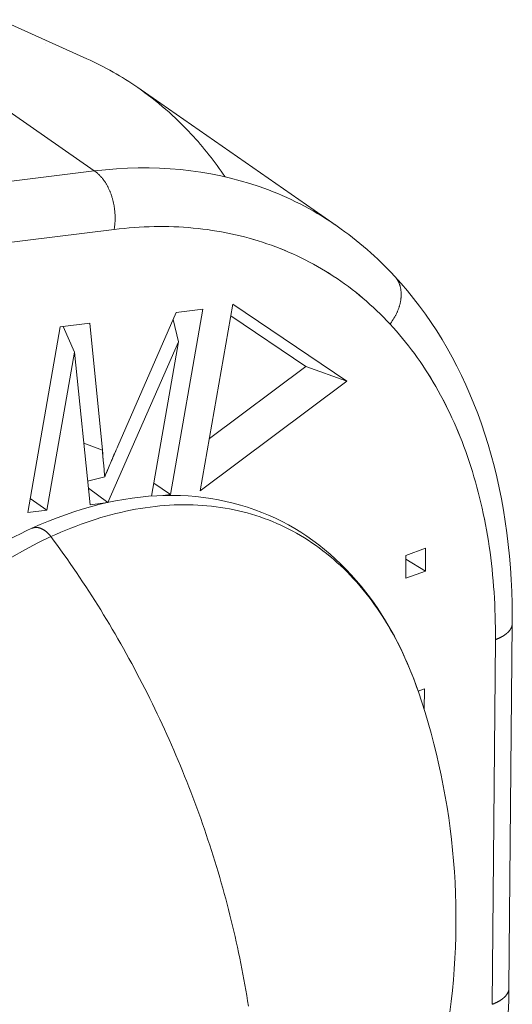
# Model space of a CAD drawing. Units: inches. Extents: x 3 to 262, y 3 to 15.
# Drawn here: x 240 to 240, y 11 to 11 of the extents above; entities that cross this region are included whole.
import ezdxf

# ---------------------------------------------------------------- set-up
doc = ezdxf.new("R2010")
doc.units = ezdxf.units.IN
doc.header["$MEASUREMENT"] = 0
doc.layers.get('0').update_dxf_attribs({"linetype": 'CONTINUOUS'})
doc.layers.add('DETAIL', color=1, linetype='CONTINUOUS')

# ---------------------------------------------------------------- blocks, each defined once
blk = doc.blocks.new('A$Cfbb56330')
at = {"color": 0, "linetype": 'Continuous', "lineweight": 0, "extrusion": (-5.55112e-17, 0.816497, 0.57735)}
for p, q in [((1.7527, 4.99039), (1.81515, 4.96222)), ((1.67689, 4.98123), (1.82043, 4.8814)), ((1.82043, 4.8814), (1.67689, 4.98123)), ((1.99563, 4.84152), (1.8518, 4.94146)), ((1.5847, 4.85214), (1.82043, 4.8814)), ((1.82043, 4.8814), (1.5847, 4.85214)), ((1.83473, 4.83921), (1.59901, 4.80989)), ((1.59901, 4.80989), (1.83473, 4.83921)), ((1.89685, 4.65085), (1.92041, 4.78536)), ((1.89685, 4.65085), (1.92041, 4.78536)), ((1.92041, 4.78536), (2.00248, 4.72983)), ((1.92041, 4.78536), (2.00248, 4.72983)), ((1.83739, 4.68318), (1.87946, 4.77943)), ((1.83739, 4.68318), (1.87946, 4.77943)), ((1.89866, 4.78183), (1.87529, 4.6482)), ((1.89866, 4.78183), (1.87529, 4.6482)), ((1.87946, 4.77943), (1.89866, 4.78183)), ((1.87946, 4.77943), (1.89866, 4.78183)), ((1.91894, 4.77698), (1.97286, 4.7405)), ((1.97286, 4.7405), (1.91894, 4.77698)), ((1.77243, 4.63526), (1.79577, 4.76896)), ((1.77243, 4.63526), (1.79577, 4.76896)), ((1.79577, 4.76896), (1.81725, 4.77163)), ((1.79577, 4.76896), (1.81725, 4.77163)), ((1.79796, 4.76923), (1.80604, 4.75077)), ((1.80604, 4.75077), (1.79796, 4.76923)), ((1.81725, 4.77163), (1.82624, 4.68018)), ((1.81725, 4.77163), (1.82624, 4.68018)), ((1.87725, 4.77436), (1.88109, 4.7583)), ((1.88109, 4.7583), (1.87725, 4.77436)), ((1.88109, 4.7583), (1.83022, 4.64251)), ((1.88109, 4.7583), (1.83022, 4.64251)), ((1.86165, 4.6471), (1.88109, 4.7583)), ((1.86165, 4.6471), (1.88109, 4.7583)), ((1.80604, 4.75077), (1.78618, 4.63697)), ((1.80604, 4.75077), (1.78618, 4.63697)), ((1.81735, 4.64091), (1.80604, 4.75077)), ((1.81735, 4.64091), (1.80604, 4.75077)), ((1.97286, 4.7405), (1.90346, 4.68862)), ((1.90346, 4.68862), (1.97286, 4.7405)), ((1.97286, 4.7405), (2.00248, 4.72983)), ((2.00248, 4.72983), (1.97286, 4.7405)), ((2.00248, 4.72983), (1.89685, 4.65085)), ((2.00248, 4.72983), (1.89685, 4.65085)), ((1.82624, 4.68018), (1.81279, 4.68525)), ((1.82624, 4.68018), (1.81279, 4.68525)), ((1.82793, 4.66104), (1.81561, 4.65784)), ((1.81561, 4.65784), (1.82793, 4.66104)), ((1.86329, 4.65647), (1.87529, 4.6482)), ((1.87529, 4.6482), (1.86329, 4.65647)), ((1.81612, 4.65287), (1.83022, 4.64251)), ((1.83022, 4.64251), (1.81612, 4.65287)), ((1.87529, 4.6482), (1.8699, 4.64752)), ((1.87529, 4.6482), (1.8699, 4.64752)), ((1.78618, 4.63697), (1.77418, 4.64525)), ((1.77418, 4.64525), (1.78618, 4.63697)), ((1.83022, 4.64251), (1.81735, 4.64091)), ((1.83022, 4.64251), (1.81735, 4.64091)), ((1.78618, 4.63697), (1.77243, 4.63526)), ((1.78618, 4.63697), (1.77243, 4.63526)), ((2.0451, 4.60438), (2.0593, 4.60959)), ((2.0451, 4.60438), (2.0593, 4.60959)), ((2.0593, 4.60959), (2.05915, 4.59309)), ((2.0593, 4.60959), (2.05915, 4.59309)), ((2.04496, 4.58788), (2.0451, 4.60438)), ((2.04496, 4.58788), (2.0451, 4.60438)), ((2.04508, 4.60165), (2.05915, 4.59309)), ((2.05915, 4.59309), (2.04508, 4.60165)), ((2.05915, 4.59309), (2.04496, 4.58788)), ((2.05915, 4.59309), (2.04496, 4.58788)), ((2.11939, 4.29247), (2.12176, 4.55522)), ((2.10727, 4.2809), (2.10963, 4.54367)), ((2.10963, 4.54367), (2.10727, 4.2809)), ((2.05388, 4.50665), (2.05841, 4.50831)), ((2.05388, 4.50665), (2.05841, 4.50831)), ((2.05841, 4.50831), (2.05828, 4.49319)), ((2.05841, 4.50831), (2.05828, 4.49319))]:
    blk.add_line(p, q, dxfattribs=at)
at = {"color": 0, "linetype": 'Continuous', "lineweight": 0}
for points in [[(1.82043, 4.8814), (1.82076, 4.88118), (1.82109, 4.88096), (1.82141, 4.88073), (1.82173, 4.88048), (1.82205, 4.88024), (1.82237, 4.87998), (1.82268, 4.87972), (1.82299, 4.87945), (1.82331, 4.87917), (1.82361, 4.87888), (1.82392, 4.87859), (1.82422, 4.87829), (1.82452, 4.87799), (1.82482, 4.87767), (1.82512, 4.87735), (1.82541, 4.87703), (1.8257, 4.87669), (1.82598, 4.87635), (1.82627, 4.87601), (1.82655, 4.87566), (1.82682, 4.8753), (1.8271, 4.87493), (1.82737, 4.87456), (1.82763, 4.87418), (1.8279, 4.8738), (1.82815, 4.87341), (1.82841, 4.87302), (1.82866, 4.87262), (1.82891, 4.87221), (1.82916, 4.8718), (1.8294, 4.87138), (1.82963, 4.87096), (1.82987, 4.87053), (1.83009, 4.8701), (1.83032, 4.86966), (1.83054, 4.86922), (1.83076, 4.86877), (1.83097, 4.86832), (1.83117, 4.86787), (1.83138, 4.86741), (1.83158, 4.86694), (1.83177, 4.86648), (1.83196, 4.866), (1.83214, 4.86553), (1.83232, 4.86505), (1.8325, 4.86457), (1.83267, 4.86408), (1.83284, 4.86359), (1.833, 4.8631), (1.83315, 4.8626), (1.83331, 4.8621), (1.83345, 4.8616), (1.83359, 4.86109), (1.83373, 4.86059), (1.83386, 4.86008), (1.83399, 4.85957), (1.83411, 4.85905), (1.83422, 4.85853), (1.83433, 4.85802), (1.83444, 4.8575), (1.83454, 4.85697), (1.83464, 4.85645), (1.83473, 4.85593), (1.83481, 4.8554), (1.83489, 4.85487), (1.83496, 4.85435), (1.83503, 4.85382), (1.83509, 4.85329), (1.83515, 4.85276), (1.8352, 4.85223), (1.83525, 4.85169), (1.83529, 4.85116), (1.83533, 4.85063), (1.83536, 4.8501), (1.83538, 4.84957), (1.8354, 4.84904), (1.83542, 4.84851), (1.83542, 4.84798), (1.83543, 4.84745), (1.83542, 4.84692), (1.83542, 4.8464), (1.8354, 4.84587), (1.83538, 4.84535), (1.83536, 4.84482), (1.83533, 4.8443), (1.83529, 4.84378), (1.83525, 4.84327), (1.83521, 4.84275), (1.83515, 4.84224), (1.8351, 4.84172), (1.83503, 4.84122), (1.83496, 4.84071), (1.83489, 4.8402), (1.83481, 4.8397), (1.83473, 4.83921)], [(1.83473, 4.83921), (1.83481, 4.8397), (1.83489, 4.8402), (1.83496, 4.84071), (1.83503, 4.84122), (1.8351, 4.84172), (1.83515, 4.84224), (1.83521, 4.84275), (1.83525, 4.84327), (1.83529, 4.84378), (1.83533, 4.8443), (1.83536, 4.84482), (1.83538, 4.84535), (1.8354, 4.84587), (1.83542, 4.8464), (1.83542, 4.84692), (1.83543, 4.84745), (1.83542, 4.84798), (1.83542, 4.84851), (1.8354, 4.84904), (1.83538, 4.84957), (1.83536, 4.8501), (1.83533, 4.85063), (1.83529, 4.85116), (1.83525, 4.85169), (1.8352, 4.85223), (1.83515, 4.85276), (1.83509, 4.85329), (1.83503, 4.85382), (1.83496, 4.85435), (1.83489, 4.85487), (1.83481, 4.8554), (1.83473, 4.85593), (1.83464, 4.85645), (1.83454, 4.85697), (1.83444, 4.8575), (1.83433, 4.85802), (1.83422, 4.85853), (1.83411, 4.85905), (1.83399, 4.85957), (1.83386, 4.86008), (1.83373, 4.86059), (1.83359, 4.86109), (1.83345, 4.8616), (1.83331, 4.8621), (1.83315, 4.8626), (1.833, 4.8631), (1.83284, 4.86359), (1.83267, 4.86408), (1.8325, 4.86457), (1.83232, 4.86505), (1.83214, 4.86553), (1.83196, 4.866), (1.83177, 4.86648), (1.83158, 4.86694), (1.83138, 4.86741), (1.83117, 4.86787), (1.83097, 4.86832), (1.83076, 4.86877), (1.83054, 4.86922), (1.83032, 4.86966), (1.83009, 4.8701), (1.82987, 4.87053), (1.82963, 4.87096), (1.8294, 4.87138), (1.82916, 4.8718), (1.82891, 4.87221), (1.82866, 4.87262), (1.82841, 4.87302), (1.82815, 4.87341), (1.8279, 4.8738), (1.82763, 4.87418), (1.82737, 4.87456), (1.8271, 4.87493), (1.82682, 4.8753), (1.82655, 4.87566), (1.82627, 4.87601), (1.82598, 4.87635), (1.8257, 4.87669), (1.82541, 4.87703), (1.82512, 4.87735), (1.82482, 4.87767), (1.82452, 4.87799), (1.82422, 4.87829), (1.82392, 4.87859), (1.82361, 4.87888), (1.82331, 4.87917), (1.82299, 4.87945), (1.82268, 4.87972), (1.82237, 4.87998), (1.82205, 4.88024), (1.82173, 4.88048), (1.82141, 4.88073), (1.82109, 4.88096), (1.82076, 4.88118), (1.82043, 4.8814)], [(2.03366, 4.771), (2.03394, 4.77138), (2.03422, 4.77175), (2.03449, 4.77212), (2.03476, 4.7725), (2.03503, 4.77288), (2.03529, 4.77327), (2.03554, 4.77365), (2.03579, 4.77404), (2.03604, 4.77442), (2.03628, 4.77481), (2.03652, 4.7752), (2.03675, 4.7756), (2.03698, 4.77599), (2.0372, 4.77638), (2.03742, 4.77678), (2.03763, 4.77718), (2.03784, 4.77758), (2.03804, 4.77798), (2.03824, 4.77838), (2.03843, 4.77878), (2.03862, 4.77918), (2.0388, 4.77959), (2.03898, 4.77999), (2.03915, 4.78039), (2.03932, 4.7808), (2.03948, 4.78121), (2.03963, 4.78161), (2.03978, 4.78202), (2.03993, 4.78242), (2.04007, 4.78283), (2.0402, 4.78324), (2.04033, 4.78364), (2.04045, 4.78405), (2.04057, 4.78445), (2.04068, 4.78486), (2.04079, 4.78526), (2.04089, 4.78567), (2.04098, 4.78607), (2.04107, 4.78647), (2.04115, 4.78688), (2.04123, 4.78728), (2.0413, 4.78768), (2.04137, 4.78808), (2.04143, 4.78848), (2.04148, 4.78887), (2.04153, 4.78927), (2.04157, 4.78967), (2.04161, 4.79006), (2.04164, 4.79045), (2.04167, 4.79084), (2.04169, 4.79123), (2.0417, 4.79162), (2.04171, 4.792), (2.04171, 4.79239), (2.04171, 4.79277), (2.0417, 4.79315), (2.04168, 4.79352), (2.04166, 4.7939), (2.04163, 4.79427), (2.0416, 4.79464), (2.04156, 4.79501), (2.04152, 4.79538), (2.04147, 4.79574), (2.04141, 4.7961), (2.04135, 4.79646), (2.04128, 4.79681), (2.04121, 4.79717), (2.04113, 4.79752), (2.04104, 4.79786), (2.04095, 4.7982), (2.04086, 4.79854), (2.04076, 4.79888), (2.04065, 4.79922), (2.04053, 4.79955), (2.04042, 4.79987), (2.04029, 4.8002), (2.04016, 4.80052), (2.04003, 4.80083), (2.03989, 4.80115), (2.03974, 4.80146), (2.03959, 4.80176), (2.03943, 4.80206), (2.03927, 4.80236), (2.0391, 4.80265), (2.03893, 4.80294), (2.03875, 4.80323), (2.03856, 4.80351), (2.03838, 4.80379), (2.03818, 4.80406), (2.03798, 4.80433), (2.03778, 4.80459), (2.03757, 4.80485), (2.03735, 4.80511), (2.03714, 4.80536), (2.03691, 4.8056)], [(2.03691, 4.8056), (2.03714, 4.80536), (2.03735, 4.80511), (2.03757, 4.80485), (2.03778, 4.80459), (2.03798, 4.80433), (2.03818, 4.80406), (2.03838, 4.80379), (2.03856, 4.80351), (2.03875, 4.80323), (2.03893, 4.80294), (2.0391, 4.80265), (2.03927, 4.80236), (2.03943, 4.80206), (2.03959, 4.80176), (2.03974, 4.80146), (2.03989, 4.80115), (2.04003, 4.80083), (2.04016, 4.80052), (2.04029, 4.8002), (2.04042, 4.79987), (2.04053, 4.79955), (2.04065, 4.79922), (2.04076, 4.79888), (2.04086, 4.79854), (2.04095, 4.7982), (2.04104, 4.79786), (2.04113, 4.79752), (2.04121, 4.79717), (2.04128, 4.79681), (2.04135, 4.79646), (2.04141, 4.7961), (2.04147, 4.79574), (2.04152, 4.79538), (2.04156, 4.79501), (2.0416, 4.79464), (2.04163, 4.79427), (2.04166, 4.7939), (2.04168, 4.79352), (2.0417, 4.79315), (2.04171, 4.79277), (2.04171, 4.79239), (2.04171, 4.792), (2.0417, 4.79162), (2.04169, 4.79123), (2.04167, 4.79084), (2.04164, 4.79045), (2.04161, 4.79006), (2.04157, 4.78967), (2.04153, 4.78927), (2.04148, 4.78887), (2.04143, 4.78848), (2.04137, 4.78808), (2.0413, 4.78768), (2.04123, 4.78728), (2.04115, 4.78688), (2.04107, 4.78647), (2.04098, 4.78607), (2.04089, 4.78567), (2.04079, 4.78526), (2.04068, 4.78486), (2.04057, 4.78445), (2.04045, 4.78405), (2.04033, 4.78364), (2.0402, 4.78324), (2.04007, 4.78283), (2.03993, 4.78242), (2.03978, 4.78202), (2.03963, 4.78161), (2.03948, 4.78121), (2.03932, 4.7808), (2.03915, 4.78039), (2.03898, 4.77999), (2.0388, 4.77959), (2.03862, 4.77918), (2.03843, 4.77878), (2.03824, 4.77838), (2.03804, 4.77798), (2.03784, 4.77758), (2.03763, 4.77718), (2.03742, 4.77678), (2.0372, 4.77638), (2.03698, 4.77599), (2.03675, 4.7756), (2.03652, 4.7752), (2.03628, 4.77481), (2.03604, 4.77442), (2.03579, 4.77404), (2.03554, 4.77365), (2.03529, 4.77327), (2.03503, 4.77288), (2.03476, 4.7725), (2.03449, 4.77212), (2.03422, 4.77175), (2.03394, 4.77138), (2.03366, 4.771)], [(1.78912, 4.61787), (1.79275, 4.61951), (1.79637, 4.62109), (1.79999, 4.62262), (1.80361, 4.62408), (1.80723, 4.62548), (1.81084, 4.62683), (1.81444, 4.62811), (1.81805, 4.62933), (1.82165, 4.63049), (1.82524, 4.63159), (1.82882, 4.63263), (1.8324, 4.63361), (1.83597, 4.63453), (1.83954, 4.63538), (1.84309, 4.63618), (1.84664, 4.63691), (1.85017, 4.63758), (1.8537, 4.63819), (1.85721, 4.63873), (1.86072, 4.63921), (1.86421, 4.63964), (1.86768, 4.63999), (1.87115, 4.64029), (1.8746, 4.64052), (1.87804, 4.64069), (1.88146, 4.6408), (1.88487, 4.64085), (1.88826, 4.64083), (1.89163, 4.64075), (1.89499, 4.64061), (1.89833, 4.64041), (1.90165, 4.64014), (1.90495, 4.63981), (1.90824, 4.63942), (1.9115, 4.63896), (1.91475, 4.63845), (1.91797, 4.63787), (1.92117, 4.63723), (1.92436, 4.63653), (1.92751, 4.63576), (1.93065, 4.63493), (1.93376, 4.63405), (1.93685, 4.6331), (1.93992, 4.63209), (1.94296, 4.63102), (1.94597, 4.62989), (1.94896, 4.62869), (1.95192, 4.62744), (1.95486, 4.62613), (1.95777, 4.62475), (1.96065, 4.62332), (1.96351, 4.62182), (1.96633, 4.62027), (1.96913, 4.61866), (1.9719, 4.61699), (1.97464, 4.61526), (1.97734, 4.61347), (1.98002, 4.61163), (1.98267, 4.60972), (1.98528, 4.60776), (1.98786, 4.60574), (1.99041, 4.60367), (1.99293, 4.60154), (1.99542, 4.59935), (1.99787, 4.59711), (2.00028, 4.59481), (2.00267, 4.59245), (2.00502, 4.59005), (2.00733, 4.58758), (2.00961, 4.58507), (2.01185, 4.5825), (2.01405, 4.57987), (2.01622, 4.5772), (2.01836, 4.57447), (2.02045, 4.57169), (2.02251, 4.56886), (2.02453, 4.56598), (2.02651, 4.56305), (2.02846, 4.56006), (2.03036, 4.55703), (2.03223, 4.55395), (2.03406, 4.55082), (2.03584, 4.54765), (2.03759, 4.54442), (2.0393, 4.54115), (2.04097, 4.53783), (2.04259, 4.53447), (2.04418, 4.53106), (2.04572, 4.52761), (2.04723, 4.52411), (2.04869, 4.52057), (2.05011, 4.51699), (2.05148, 4.51336), (2.05282, 4.50969), (2.05411, 4.50598)], [(2.05411, 4.50598), (2.05282, 4.50969), (2.05148, 4.51336), (2.05011, 4.51699), (2.04869, 4.52057), (2.04723, 4.52411), (2.04572, 4.52761), (2.04418, 4.53106), (2.04259, 4.53447), (2.04097, 4.53783), (2.0393, 4.54115), (2.03759, 4.54442), (2.03584, 4.54765), (2.03406, 4.55082), (2.03223, 4.55395), (2.03036, 4.55703), (2.02846, 4.56006), (2.02651, 4.56305), (2.02453, 4.56598), (2.02251, 4.56886), (2.02045, 4.57169), (2.01836, 4.57447), (2.01622, 4.5772), (2.01405, 4.57987), (2.01185, 4.5825), (2.00961, 4.58507), (2.00733, 4.58758), (2.00502, 4.59005), (2.00267, 4.59245), (2.00028, 4.59481), (1.99787, 4.59711), (1.99542, 4.59935), (1.99293, 4.60154), (1.99041, 4.60367), (1.98786, 4.60574), (1.98528, 4.60776), (1.98267, 4.60972), (1.98002, 4.61163), (1.97734, 4.61347), (1.97464, 4.61526), (1.9719, 4.61699), (1.96913, 4.61866), (1.96633, 4.62027), (1.96351, 4.62182), (1.96065, 4.62332), (1.95777, 4.62475), (1.95486, 4.62613), (1.95192, 4.62744), (1.94896, 4.62869), (1.94597, 4.62989), (1.94296, 4.63102), (1.93992, 4.63209), (1.93685, 4.6331), (1.93376, 4.63405), (1.93065, 4.63493), (1.92751, 4.63576), (1.92436, 4.63653), (1.92117, 4.63723), (1.91797, 4.63787), (1.91475, 4.63845), (1.9115, 4.63896), (1.90824, 4.63942), (1.90495, 4.63981), (1.90165, 4.64014), (1.89833, 4.64041), (1.89499, 4.64061), (1.89163, 4.64075), (1.88826, 4.64083), (1.88487, 4.64085), (1.88146, 4.6408), (1.87804, 4.64069), (1.8746, 4.64052), (1.87115, 4.64029), (1.86768, 4.63999), (1.86421, 4.63964), (1.86072, 4.63921), (1.85721, 4.63873), (1.8537, 4.63819), (1.85017, 4.63758), (1.84664, 4.63691), (1.84309, 4.63618), (1.83954, 4.63538), (1.83597, 4.63453), (1.8324, 4.63361), (1.82882, 4.63263), (1.82524, 4.63159), (1.82165, 4.63049), (1.81805, 4.62933), (1.81444, 4.62811), (1.81084, 4.62683), (1.80723, 4.62548), (1.80361, 4.62408), (1.79999, 4.62262), (1.79637, 4.62109), (1.79275, 4.61951), (1.78912, 4.61787)], [(1.77546, 4.62388), (1.77559, 4.62393), (1.77572, 4.62399), (1.77584, 4.62404), (1.77597, 4.62409), (1.7761, 4.62413), (1.77623, 4.62418), (1.77637, 4.62422), (1.7765, 4.62426), (1.77663, 4.62429), (1.77677, 4.62432), (1.7769, 4.62435), (1.77704, 4.62438), (1.77718, 4.62441), (1.77732, 4.62443), (1.77746, 4.62445), (1.7776, 4.62447), (1.77774, 4.62448), (1.77788, 4.62449), (1.77802, 4.6245), (1.77816, 4.62451), (1.77831, 4.62451), (1.77845, 4.62451), (1.7786, 4.62451), (1.77874, 4.6245), (1.77889, 4.6245), (1.77904, 4.62449), (1.77919, 4.62447), (1.77933, 4.62446), (1.77948, 4.62444), (1.77963, 4.62442), (1.77978, 4.6244), (1.77993, 4.62437), (1.78008, 4.62434), (1.78023, 4.62431), (1.78038, 4.62428), (1.78054, 4.62424), (1.78069, 4.6242), (1.78084, 4.62416), (1.78099, 4.62412), (1.78114, 4.62407), (1.7813, 4.62402), (1.78145, 4.62397), (1.7816, 4.62391), (1.78176, 4.62386), (1.78191, 4.6238), (1.78206, 4.62373), (1.78222, 4.62367), (1.78237, 4.6236), (1.78252, 4.62353), (1.78268, 4.62346), (1.78283, 4.62338), (1.78298, 4.62331), (1.78314, 4.62323), (1.78329, 4.62314), (1.78344, 4.62306), (1.78359, 4.62297), (1.78375, 4.62288), (1.7839, 4.62279), (1.78405, 4.6227), (1.7842, 4.6226), (1.78435, 4.6225), (1.7845, 4.6224), (1.78465, 4.62229), (1.7848, 4.62219), (1.78495, 4.62208), (1.7851, 4.62197), (1.78525, 4.62186), (1.7854, 4.62174), (1.78555, 4.62162), (1.7857, 4.6215), (1.78584, 4.62138), (1.78599, 4.62126), (1.78613, 4.62113), (1.78628, 4.621), (1.78642, 4.62087), (1.78657, 4.62074), (1.78671, 4.62061), (1.78685, 4.62047), (1.78699, 4.62033), (1.78713, 4.62019), (1.78727, 4.62005), (1.78741, 4.6199), (1.78755, 4.61976), (1.78768, 4.61961), (1.78782, 4.61946), (1.78795, 4.61931), (1.78809, 4.61916), (1.78822, 4.619), (1.78835, 4.61884), (1.78849, 4.61868), (1.78862, 4.61852), (1.78874, 4.61836), (1.78887, 4.6182), (1.789, 4.61803), (1.78912, 4.61787)], [(1.78912, 4.61787), (1.789, 4.61803), (1.78887, 4.6182), (1.78874, 4.61836), (1.78862, 4.61852), (1.78849, 4.61868), (1.78835, 4.61884), (1.78822, 4.619), (1.78809, 4.61916), (1.78795, 4.61931), (1.78782, 4.61946), (1.78768, 4.61961), (1.78755, 4.61976), (1.78741, 4.6199), (1.78727, 4.62005), (1.78713, 4.62019), (1.78699, 4.62033), (1.78685, 4.62047), (1.78671, 4.62061), (1.78657, 4.62074), (1.78642, 4.62087), (1.78628, 4.621), (1.78613, 4.62113), (1.78599, 4.62126), (1.78584, 4.62138), (1.7857, 4.6215), (1.78555, 4.62162), (1.7854, 4.62174), (1.78525, 4.62186), (1.7851, 4.62197), (1.78495, 4.62208), (1.7848, 4.62219), (1.78465, 4.62229), (1.7845, 4.6224), (1.78435, 4.6225), (1.7842, 4.6226), (1.78405, 4.6227), (1.7839, 4.62279), (1.78375, 4.62288), (1.78359, 4.62297), (1.78344, 4.62306), (1.78329, 4.62314), (1.78314, 4.62323), (1.78298, 4.62331), (1.78283, 4.62338), (1.78268, 4.62346), (1.78252, 4.62353), (1.78237, 4.6236), (1.78222, 4.62367), (1.78206, 4.62373), (1.78191, 4.6238), (1.78176, 4.62386), (1.7816, 4.62391), (1.78145, 4.62397), (1.7813, 4.62402), (1.78114, 4.62407), (1.78099, 4.62412), (1.78084, 4.62416), (1.78069, 4.6242), (1.78054, 4.62424), (1.78038, 4.62428), (1.78023, 4.62431), (1.78008, 4.62434), (1.77993, 4.62437), (1.77978, 4.6244), (1.77963, 4.62442), (1.77948, 4.62444), (1.77933, 4.62446), (1.77919, 4.62447), (1.77904, 4.62449), (1.77889, 4.6245), (1.77874, 4.6245), (1.7786, 4.62451), (1.77845, 4.62451), (1.77831, 4.62451), (1.77816, 4.62451), (1.77802, 4.6245), (1.77788, 4.62449), (1.77774, 4.62448), (1.7776, 4.62447), (1.77746, 4.62445), (1.77732, 4.62443), (1.77718, 4.62441), (1.77704, 4.62438), (1.7769, 4.62435), (1.77677, 4.62432), (1.77663, 4.62429), (1.7765, 4.62426), (1.77637, 4.62422), (1.77623, 4.62418), (1.7761, 4.62413), (1.77597, 4.62409), (1.77584, 4.62404), (1.77572, 4.62399), (1.77559, 4.62393), (1.77546, 4.62388)], [(1.78912, 4.61787), (1.77975, 4.61334), (1.77037, 4.60843), (1.76102, 4.60313)], [(1.76102, 4.60313), (1.77037, 4.60843), (1.77975, 4.61334), (1.78912, 4.61787)], [(1.78912, 4.61787), (1.79148, 4.61469), (1.79382, 4.6115), (1.79614, 4.6083), (1.79845, 4.60507), (1.80075, 4.60183), (1.80303, 4.59857), (1.8053, 4.59529), (1.80755, 4.59199), (1.80979, 4.58868), (1.81201, 4.58536), (1.81422, 4.58201), (1.81641, 4.57865), (1.81859, 4.57528), (1.82075, 4.57189), (1.82289, 4.56848), (1.82502, 4.56506), (1.82714, 4.56163), (1.82924, 4.55818), (1.83132, 4.55471), (1.83338, 4.55123), (1.83543, 4.54774), (1.83746, 4.54424), (1.83948, 4.54072), (1.84148, 4.53718), (1.84346, 4.53364), (1.84542, 4.53008), (1.84737, 4.52651), (1.8493, 4.52293), (1.85121, 4.51933), (1.8531, 4.51572), (1.85498, 4.51211), (1.85684, 4.50848), (1.85868, 4.50484), (1.8605, 4.50118), (1.8623, 4.49752), (1.86409, 4.49385), (1.86586, 4.49017), (1.8676, 4.48648), (1.86933, 4.48277), (1.87104, 4.47906), (1.87273, 4.47534), (1.87441, 4.47161), (1.87606, 4.46788), (1.87769, 4.46413), (1.87931, 4.46038), (1.8809, 4.45662), (1.88248, 4.45285), (1.88403, 4.44907), (1.88557, 4.44529), (1.88708, 4.4415), (1.88858, 4.4377), (1.89005, 4.4339), (1.8915, 4.43009), (1.89294, 4.42627), (1.89435, 4.42245), (1.89574, 4.41862), (1.89712, 4.41479), (1.89847, 4.41096), (1.8998, 4.40712), (1.90111, 4.40327), (1.9024, 4.39942), (1.90367, 4.39557), (1.90491, 4.39171), (1.90614, 4.38785), (1.90734, 4.38399), (1.90852, 4.38012), (1.90968, 4.37626), (1.91082, 4.37239), (1.91194, 4.36851), (1.91304, 4.36464), (1.91411, 4.36077), (1.91516, 4.35689), (1.91619, 4.35301), (1.9172, 4.34913), (1.91819, 4.34525), (1.91915, 4.34138), (1.92009, 4.3375), (1.92101, 4.33362), (1.92191, 4.32974), (1.92278, 4.32586), (1.92364, 4.32199), (1.92447, 4.31811), (1.92527, 4.31424), (1.92606, 4.31037), (1.92682, 4.3065), (1.92756, 4.30263), (1.92828, 4.29877), (1.92897, 4.29491), (1.92964, 4.29105), (1.93029, 4.2872), (1.93091, 4.28334), (1.93152, 4.2795)], [(1.93152, 4.2795), (1.93091, 4.28334), (1.93029, 4.2872), (1.92964, 4.29105), (1.92897, 4.29491), (1.92828, 4.29877), (1.92756, 4.30263), (1.92682, 4.3065), (1.92606, 4.31037), (1.92527, 4.31424), (1.92447, 4.31811), (1.92364, 4.32199), (1.92278, 4.32586), (1.92191, 4.32974), (1.92101, 4.33362), (1.92009, 4.3375), (1.91915, 4.34138), (1.91819, 4.34525), (1.9172, 4.34913), (1.91619, 4.35301), (1.91516, 4.35689), (1.91411, 4.36077), (1.91304, 4.36464), (1.91194, 4.36851), (1.91082, 4.37239), (1.90968, 4.37626), (1.90852, 4.38012), (1.90734, 4.38399), (1.90614, 4.38785), (1.90491, 4.39171), (1.90367, 4.39557), (1.9024, 4.39942), (1.90111, 4.40327), (1.8998, 4.40712), (1.89847, 4.41096), (1.89712, 4.41479), (1.89574, 4.41862), (1.89435, 4.42245), (1.89294, 4.42627), (1.8915, 4.43009), (1.89005, 4.4339), (1.88858, 4.4377), (1.88708, 4.4415), (1.88557, 4.44529), (1.88403, 4.44907), (1.88248, 4.45285), (1.8809, 4.45662), (1.87931, 4.46038), (1.87769, 4.46413), (1.87606, 4.46788), (1.87441, 4.47161), (1.87273, 4.47534), (1.87104, 4.47906), (1.86933, 4.48277), (1.8676, 4.48648), (1.86586, 4.49017), (1.86409, 4.49385), (1.8623, 4.49752), (1.8605, 4.50118), (1.85868, 4.50484), (1.85684, 4.50848), (1.85498, 4.51211), (1.8531, 4.51572), (1.85121, 4.51933), (1.8493, 4.52293), (1.84737, 4.52651), (1.84542, 4.53008), (1.84346, 4.53364), (1.84148, 4.53718), (1.83948, 4.54072), (1.83746, 4.54424), (1.83543, 4.54774), (1.83338, 4.55123), (1.83132, 4.55471), (1.82924, 4.55818), (1.82714, 4.56163), (1.82502, 4.56506), (1.82289, 4.56848), (1.82075, 4.57189), (1.81859, 4.57528), (1.81641, 4.57865), (1.81422, 4.58201), (1.81201, 4.58536), (1.80979, 4.58868), (1.80755, 4.59199), (1.8053, 4.59529), (1.80303, 4.59857), (1.80075, 4.60183), (1.79845, 4.60507), (1.79614, 4.6083), (1.79382, 4.6115), (1.79148, 4.61469), (1.78912, 4.61787)], [(2.10963, 4.54367), (2.10987, 4.54376), (2.1101, 4.54385), (2.11033, 4.54394), (2.11056, 4.54403), (2.11079, 4.54412), (2.11102, 4.54422), (2.11125, 4.54431), (2.11147, 4.5444), (2.11169, 4.5445), (2.11191, 4.5446), (2.11213, 4.54469), (2.11234, 4.54479), (2.11256, 4.54489), (2.11277, 4.54499), (2.11298, 4.54509), (2.11318, 4.54519), (2.11339, 4.5453), (2.11359, 4.5454), (2.11379, 4.5455), (2.11399, 4.54561), (2.11419, 4.54572), (2.11438, 4.54582), (2.11457, 4.54593), (2.11476, 4.54604), (2.11495, 4.54615), (2.11514, 4.54626), (2.11532, 4.54637), (2.1155, 4.54648), (2.11568, 4.5466), (2.11586, 4.54671), (2.11603, 4.54682), (2.1162, 4.54694), (2.11637, 4.54706), (2.11654, 4.54717), (2.1167, 4.54729), (2.11686, 4.54741), (2.11702, 4.54753), (2.11718, 4.54764), (2.11733, 4.54776), (2.11749, 4.54789), (2.11764, 4.54801), (2.11778, 4.54813), (2.11793, 4.54825), (2.11807, 4.54837), (2.11821, 4.5485), (2.11835, 4.54862), (2.11848, 4.54875), (2.11861, 4.54887), (2.11874, 4.549), (2.11887, 4.54913), (2.11899, 4.54925), (2.11911, 4.54938), (2.11923, 4.54951), (2.11935, 4.54964), (2.11946, 4.54977), (2.11957, 4.5499), (2.11968, 4.55003), (2.11979, 4.55016), (2.11989, 4.55029), (2.11999, 4.55042), (2.12009, 4.55055), (2.12018, 4.55069), (2.12028, 4.55082), (2.12037, 4.55095), (2.12045, 4.55109), (2.12054, 4.55122), (2.12062, 4.55135), (2.1207, 4.55149), (2.12077, 4.55162), (2.12085, 4.55176), (2.12092, 4.5519), (2.12098, 4.55203), (2.12105, 4.55217), (2.12111, 4.5523), (2.12117, 4.55244), (2.12123, 4.55258), (2.12128, 4.55272), (2.12133, 4.55285), (2.12138, 4.55299), (2.12142, 4.55313), (2.12147, 4.55327), (2.12151, 4.55341), (2.12154, 4.55355), (2.12158, 4.55368), (2.12161, 4.55382), (2.12164, 4.55396), (2.12166, 4.5541), (2.12168, 4.55424), (2.1217, 4.55438), (2.12172, 4.55452), (2.12174, 4.55466), (2.12175, 4.5548), (2.12176, 4.55494), (2.12176, 4.55508), (2.12176, 4.55522)], [(2.10963, 4.54367), (2.10987, 4.54376), (2.1101, 4.54385), (2.11033, 4.54394), (2.11056, 4.54403), (2.11079, 4.54412), (2.11102, 4.54422), (2.11125, 4.54431), (2.11147, 4.5444), (2.11169, 4.5445), (2.11191, 4.5446), (2.11213, 4.54469), (2.11234, 4.54479), (2.11256, 4.54489), (2.11277, 4.54499), (2.11298, 4.54509), (2.11318, 4.54519), (2.11339, 4.5453), (2.11359, 4.5454), (2.11379, 4.5455), (2.11399, 4.54561), (2.11419, 4.54572), (2.11438, 4.54582), (2.11457, 4.54593), (2.11476, 4.54604), (2.11495, 4.54615), (2.11514, 4.54626), (2.11532, 4.54637), (2.1155, 4.54648), (2.11568, 4.5466), (2.11586, 4.54671), (2.11603, 4.54682), (2.1162, 4.54694), (2.11637, 4.54706), (2.11654, 4.54717), (2.1167, 4.54729), (2.11686, 4.54741), (2.11702, 4.54753), (2.11718, 4.54764), (2.11733, 4.54776), (2.11749, 4.54789), (2.11764, 4.54801), (2.11778, 4.54813), (2.11793, 4.54825), (2.11807, 4.54837), (2.11821, 4.5485), (2.11835, 4.54862), (2.11848, 4.54875), (2.11861, 4.54887), (2.11874, 4.549), (2.11887, 4.54913), (2.11899, 4.54925), (2.11911, 4.54938), (2.11923, 4.54951), (2.11935, 4.54964), (2.11946, 4.54977), (2.11957, 4.5499), (2.11968, 4.55003), (2.11979, 4.55016), (2.11989, 4.55029), (2.11999, 4.55042), (2.12009, 4.55055), (2.12018, 4.55069), (2.12028, 4.55082), (2.12037, 4.55095), (2.12045, 4.55109), (2.12054, 4.55122), (2.12062, 4.55135), (2.1207, 4.55149), (2.12077, 4.55162), (2.12085, 4.55176), (2.12092, 4.5519), (2.12098, 4.55203), (2.12105, 4.55217), (2.12111, 4.5523), (2.12117, 4.55244), (2.12123, 4.55258), (2.12128, 4.55272), (2.12133, 4.55285), (2.12138, 4.55299), (2.12142, 4.55313), (2.12147, 4.55327), (2.12151, 4.55341), (2.12154, 4.55355), (2.12158, 4.55368), (2.12161, 4.55382), (2.12164, 4.55396), (2.12166, 4.5541), (2.12168, 4.55424), (2.1217, 4.55438), (2.12172, 4.55452), (2.12174, 4.55466), (2.12175, 4.5548), (2.12176, 4.55494), (2.12176, 4.55508), (2.12176, 4.55522)], [(2.05411, 4.50598), (2.05656, 4.49859), (2.05891, 4.49116), (2.06113, 4.48369), (2.06324, 4.47619), (2.06524, 4.46866), (2.06712, 4.4611), (2.06889, 4.45351), (2.07053, 4.44589), (2.07206, 4.43825), (2.07348, 4.43058), (2.07477, 4.4229), (2.07595, 4.41519), (2.07701, 4.40747), (2.07795, 4.39973), (2.07877, 4.39197), (2.07947, 4.38421), (2.08006, 4.37643), (2.08052, 4.36865), (2.08087, 4.36086), (2.08109, 4.35306), (2.0812, 4.34526), (2.08118, 4.33746), (2.08105, 4.32967), (2.0808, 4.32187), (2.08042, 4.31408), (2.07993, 4.3063), (2.07932, 4.29852), (2.07859, 4.29076), (2.07774, 4.283), (2.07677, 4.27527)], [(2.10727, 4.2809), (2.10751, 4.28099), (2.10774, 4.28108), (2.10798, 4.28117), (2.10821, 4.28126), (2.10843, 4.28135), (2.10866, 4.28144), (2.10889, 4.28154), (2.10911, 4.28163), (2.10933, 4.28173), (2.10955, 4.28183), (2.10977, 4.28192), (2.10998, 4.28202), (2.1102, 4.28212), (2.11041, 4.28222), (2.11062, 4.28232), (2.11082, 4.28242), (2.11103, 4.28253), (2.11123, 4.28263), (2.11143, 4.28274), (2.11163, 4.28284), (2.11182, 4.28295), (2.11202, 4.28306), (2.11221, 4.28316), (2.1124, 4.28327), (2.11259, 4.28338), (2.11277, 4.28349), (2.11296, 4.28361), (2.11314, 4.28372), (2.11331, 4.28383), (2.11349, 4.28394), (2.11366, 4.28406), (2.11384, 4.28417), (2.114, 4.28429), (2.11417, 4.28441), (2.11433, 4.28452), (2.1145, 4.28464), (2.11466, 4.28476), (2.11481, 4.28488), (2.11497, 4.285), (2.11512, 4.28512), (2.11527, 4.28524), (2.11542, 4.28537), (2.11556, 4.28549), (2.1157, 4.28561), (2.11584, 4.28574), (2.11598, 4.28586), (2.11611, 4.28599), (2.11624, 4.28611), (2.11637, 4.28624), (2.1165, 4.28636), (2.11662, 4.28649), (2.11675, 4.28662), (2.11687, 4.28675), (2.11698, 4.28688), (2.11709, 4.28701), (2.11721, 4.28714), (2.11731, 4.28727), (2.11742, 4.2874), (2.11752, 4.28753), (2.11762, 4.28766), (2.11772, 4.28779), (2.11782, 4.28793), (2.11791, 4.28806), (2.118, 4.28819), (2.11808, 4.28833), (2.11817, 4.28846), (2.11825, 4.2886), (2.11833, 4.28873), (2.1184, 4.28887), (2.11848, 4.289), (2.11855, 4.28914), (2.11861, 4.28928), (2.11868, 4.28941), (2.11874, 4.28955), (2.1188, 4.28969), (2.11886, 4.28982), (2.11891, 4.28996), (2.11896, 4.2901), (2.11901, 4.29024), (2.11905, 4.29038), (2.1191, 4.29052), (2.11914, 4.29065), (2.11917, 4.29079), (2.11921, 4.29093), (2.11924, 4.29107), (2.11927, 4.29121), (2.11929, 4.29135), (2.11931, 4.29149), (2.11933, 4.29163), (2.11935, 4.29177), (2.11936, 4.29191), (2.11938, 4.29205), (2.11938, 4.29219), (2.11939, 4.29233), (2.11939, 4.29247)], [(2.10727, 4.2809), (2.10751, 4.28099), (2.10774, 4.28108), (2.10798, 4.28117), (2.10821, 4.28126), (2.10843, 4.28135), (2.10866, 4.28144), (2.10889, 4.28154), (2.10911, 4.28163), (2.10933, 4.28173), (2.10955, 4.28183), (2.10977, 4.28192), (2.10998, 4.28202), (2.1102, 4.28212), (2.11041, 4.28222), (2.11062, 4.28232), (2.11082, 4.28242), (2.11103, 4.28253), (2.11123, 4.28263), (2.11143, 4.28274), (2.11163, 4.28284), (2.11182, 4.28295), (2.11202, 4.28306), (2.11221, 4.28316), (2.1124, 4.28327), (2.11259, 4.28338), (2.11277, 4.28349), (2.11296, 4.28361), (2.11314, 4.28372), (2.11331, 4.28383), (2.11349, 4.28394), (2.11366, 4.28406), (2.11384, 4.28417), (2.114, 4.28429), (2.11417, 4.28441), (2.11433, 4.28452), (2.1145, 4.28464), (2.11466, 4.28476), (2.11481, 4.28488), (2.11497, 4.285), (2.11512, 4.28512), (2.11527, 4.28524), (2.11542, 4.28537), (2.11556, 4.28549), (2.1157, 4.28561), (2.11584, 4.28574), (2.11598, 4.28586), (2.11611, 4.28599), (2.11624, 4.28611), (2.11637, 4.28624), (2.1165, 4.28636), (2.11662, 4.28649), (2.11675, 4.28662), (2.11687, 4.28675), (2.11698, 4.28688), (2.11709, 4.28701), (2.11721, 4.28714), (2.11731, 4.28727), (2.11742, 4.2874), (2.11752, 4.28753), (2.11762, 4.28766), (2.11772, 4.28779), (2.11782, 4.28793), (2.11791, 4.28806), (2.118, 4.28819), (2.11808, 4.28833), (2.11817, 4.28846), (2.11825, 4.2886), (2.11833, 4.28873), (2.1184, 4.28887), (2.11848, 4.289), (2.11855, 4.28914), (2.11861, 4.28928), (2.11868, 4.28941), (2.11874, 4.28955), (2.1188, 4.28969), (2.11886, 4.28982), (2.11891, 4.28996), (2.11896, 4.2901), (2.11901, 4.29024), (2.11905, 4.29038), (2.1191, 4.29052), (2.11914, 4.29065), (2.11917, 4.29079), (2.11921, 4.29093), (2.11924, 4.29107), (2.11927, 4.29121), (2.11929, 4.29135), (2.11931, 4.29149), (2.11933, 4.29163), (2.11935, 4.29177), (2.11936, 4.29191), (2.11938, 4.29205), (2.11938, 4.29219), (2.11939, 4.29233), (2.11939, 4.29247)]]:
    blk.add_lwpolyline(points, dxfattribs=at)
for points in [[(1.78543, 4.97326), (1.78543, 4.97326), (1.78543, 4.97326), (1.78543, 4.97326)], [(1.8518, 4.94146), (1.8402, 4.94948), (1.82794, 4.95643), (1.81515, 4.96222)], [(1.82043, 4.8814), (1.86351, 4.88667), (1.90353, 4.88247), (1.93931, 4.87011)], [(1.99563, 4.84152), (2.01051, 4.83118), (2.02436, 4.81912), (2.03691, 4.8056)]]:
    blk.add_open_spline(points, degree=3, dxfattribs=at)
for points, knots in [([(1.8518, 4.94146), (1.86569, 4.93177), (1.87863, 4.92054), (1.89037, 4.9079), (1.89915, 4.89845), (1.90732, 4.88815), (1.91484, 4.87712)], [0.3884585, 0.3884585, 0.3884585, 0.3884585, 0.5, 0.5, 0.5, 0.5833311, 0.5833311, 0.5833311, 0.5833311]), ([(1.99562, 4.84153), (1.99384, 4.84276), (1.99205, 4.84397), (1.99023, 4.84516), (1.97439, 4.85552), (1.95733, 4.86388), (1.93931, 4.87011)], [0.221608, 0.221608, 0.221608, 0.221608, 0.25, 0.25, 0.25, 0.4982686, 0.4982686, 0.4982686, 0.4982686]), ([(2.03366, 4.771), (2.02124, 4.78437), (2.00759, 4.79592), (1.9927, 4.80565), (1.9778, 4.81539), (1.96188, 4.82316), (1.94494, 4.82897), (1.92799, 4.83478), (1.91027, 4.83855), (1.89177, 4.84027), (1.87327, 4.84199), (1.85425, 4.84163), (1.83473, 4.83921)], [0, 0, 0, 0, 0.25, 0.25, 0.25, 0.5, 0.5, 0.5, 0.75, 0.75, 0.75, 1, 1, 1, 1]), ([(1.83473, 4.83921), (1.8542, 4.84163), (1.87331, 4.84198), (1.89177, 4.84027), (1.91023, 4.83855), (1.92804, 4.83477), (1.94494, 4.82897), (1.96184, 4.82317), (1.97784, 4.81536), (1.9927, 4.80565), (2.00755, 4.79594), (2.02127, 4.78434), (2.03366, 4.771)], [0, 0, 0, 0, 0.25, 0.25, 0.25, 0.5, 0.5, 0.5, 0.75, 0.75, 0.75, 1, 1, 1, 1]), ([(2.03691, 4.8056), (2.06234, 4.77821), (2.08276, 4.74429), (2.11141, 4.66779), (2.1197, 4.62403), (2.12172, 4.57077), (2.12183, 4.56302), (2.12176, 4.55522)], [0, 0, 0, 0, 0.1349073, 0.1349073, 0.2734896, 0.2734896, 0.2968385, 0.2968385, 0.2968385, 0.2968385]), ([(2.10963, 4.54367), (2.10984, 4.56681), (2.10835, 4.58915), (2.10518, 4.6107), (2.102, 4.63227), (2.09718, 4.65273), (2.09072, 4.67209), (2.08425, 4.69145), (2.07622, 4.70944), (2.06665, 4.72605), (2.05707, 4.74265), (2.04607, 4.75764), (2.03366, 4.771)], [0, 0, 0, 0, 0.25, 0.25, 0.25, 0.5, 0.5, 0.5, 0.75, 0.75, 0.75, 1, 1, 1, 1]), ([(2.03366, 4.771), (2.04604, 4.75767), (2.05709, 4.74261), (2.0762, 4.70948), (2.08426, 4.69141), (2.09717, 4.65277), (2.10201, 4.63221), (2.10835, 4.5892), (2.10984, 4.56675), (2.10963, 4.54367)], [0, 0, 0, 0, 0.1704985, 0.1704985, 0.340997, 0.340997, 0.5114955, 0.5114955, 0.681994, 0.681994, 0.681994, 0.681994]), ([(1.82793, 4.66104), (1.82864, 4.66275), (1.82953, 4.66487), (1.8306, 4.66738), (1.83127, 4.66896), (1.83195, 4.67054), (1.83262, 4.67212), (1.83379, 4.67487), (1.83458, 4.67672), (1.83499, 4.67765), (1.83587, 4.67965), (1.83667, 4.68149), (1.83739, 4.68318)], [0, 0, 0, 0, 0.285714, 0.285714, 0.285714, 0.5, 0.5, 0.5, 0.75, 0.75, 0.75, 1, 1, 1, 1]), ([(1.83739, 4.68318), (1.8366, 4.68134), (1.8358, 4.67949), (1.83459, 4.67673), (1.83419, 4.67581), (1.8334, 4.67397), (1.83301, 4.67304), (1.83105, 4.66843), (1.82947, 4.66474), (1.82793, 4.66104)], [-0.9999999, -0.9999999, -0.9999999, -0.9999999, -0.7499999, -0.7499999, -0.6249999, -0.6249999, -0.5, -0.5, 0, 0, 0, 0]), ([(1.82624, 4.68018), (1.82647, 4.67765), (1.82676, 4.67447), (1.82711, 4.67062), (1.82726, 4.66903), (1.8274, 4.66744), (1.82754, 4.66584), (1.82761, 4.66505), (1.82768, 4.66425), (1.82773, 4.66344), (1.82778, 4.66277), (1.82785, 4.66197), (1.82793, 4.66104)], [0, 0, 0, 0, 0.5, 0.5, 0.5, 0.75, 0.75, 0.75, 0.875, 0.875, 0.875, 1, 1, 1, 1]), ([(1.82793, 4.66104), (1.82786, 4.66184), (1.82779, 4.66264), (1.82768, 4.66424), (1.82761, 4.66504), (1.82747, 4.66664), (1.8274, 4.66743), (1.82726, 4.66903), (1.82718, 4.66983), (1.82682, 4.67381), (1.82653, 4.677), (1.82624, 4.68018)], [-1, -1, -1, -1, -0.875, -0.875, -0.75, -0.75, -0.625, -0.625, -0.5, -0.5, 0, 0, 0, 0]), ([(1.77546, 4.62388), (1.80752, 4.63866), (1.84029, 4.64686), (1.90127, 4.64822), (1.93036, 4.6418), (1.98038, 4.61616), (2.00215, 4.59721), (2.03385, 4.55413), (2.0455, 4.53124), (2.05411, 4.50598)], [0, 0, 0, 0, 0.1220847, 0.1220847, 0.2403725, 0.2403725, 0.3539413, 0.3539413, 0.4471673, 0.4471673, 0.4471673, 0.4471673]), ([(1.77296, 3.8765), (1.74101, 3.86314), (1.70848, 3.85642), (1.64835, 3.8579), (1.61986, 3.86571), (1.57124, 3.89375), (1.55028, 3.91377), (1.51692, 3.96321), (1.50418, 3.99332), (1.48783, 4.06106), (1.4844, 4.09979), (1.48764, 4.18053), (1.49446, 4.22357), (1.51737, 4.30801), (1.53371, 4.35045), (1.57367, 4.42946), (1.59776, 4.46701), (1.6507, 4.53272), (1.68019, 4.56169), (1.73172, 4.60053), (1.75359, 4.61379), (1.77546, 4.62388)], [0, 0, 0, 0, 0.121903, 0.121903, 0.239793, 0.239793, 0.353063, 0.353063, 0.467743, 0.467743, 0.586883, 0.586883, 0.70722, 0.70722, 0.82712, 0.82712, 0.946678, 0.946678, 1.066353, 1.066353, 1.14962, 1.14962, 1.14962, 1.14962]), ([(2.11939, 4.29247), (2.11896, 4.24457), (2.11152, 4.19385), (2.08341, 4.09252), (2.06181, 4.04058), (2.03477, 3.99268)], [0, 0, 0, 0, 0.1436929, 0.1436929, 0.2930562, 0.2930562, 0.2930562, 0.2930562])]:
    blk.add_open_spline(points, degree=3, knots=knots, dxfattribs=at)
blk = doc.blocks.new('WEB00415')
at = {"layer": 'DETAIL', "xscale": 1.75, "yscale": 1.75, "zscale": 1.75}
blk.add_blockref('A$Cfbb56330', (31.4412, 40.0342), dxfattribs=at)

msp = doc.modelspace()

# ---------------------------------------------------------------- block references
at = {"xscale": 0.125, "yscale": 0.125, "zscale": 0.125}
msp.add_blockref('WEB00415', (235.94897, 4.8709), dxfattribs=at)

doc.saveas('drawing.dxf')
